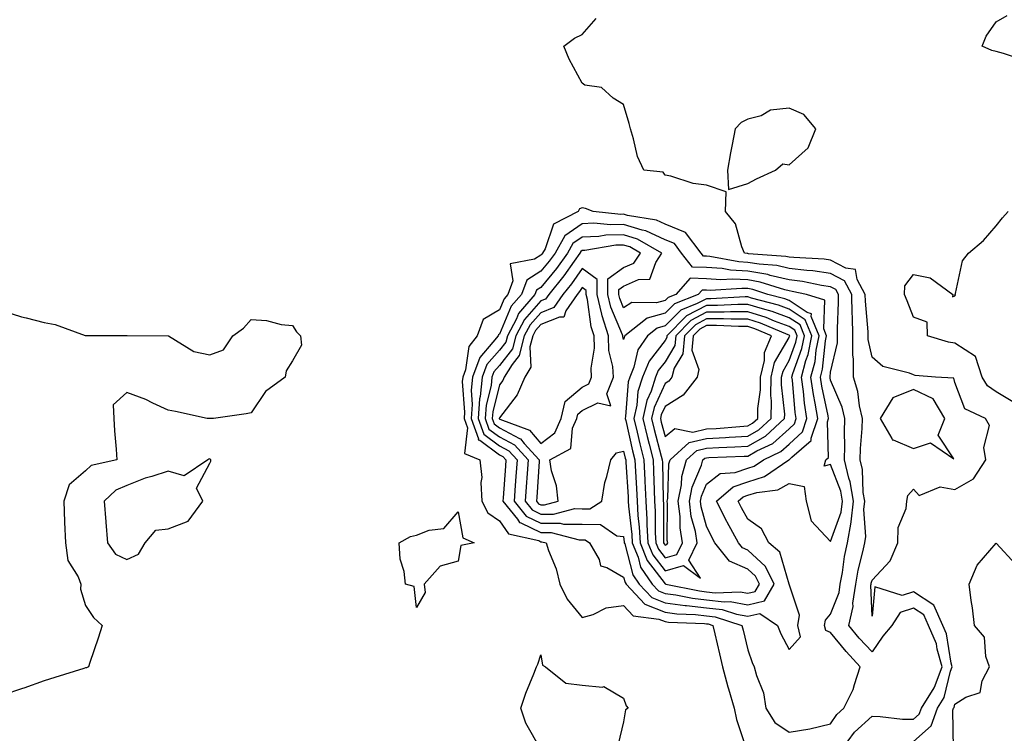
# Model space of a CAD drawing. Units: inches. Extents: x 928883 to 931523, y 7292618 to 7295258.
# Drawn here: x 929292 to 929530, y 7294786 to 7294958 of the extents above; entities that cross this region are included whole.
import ezdxf

# ---------------------------------------------------------------- set-up
doc = ezdxf.new("R2010")
doc.units = ezdxf.units.IN
doc.header["$MEASUREMENT"] = 0
doc.layers.add('Contour_92887292', color=7, linetype='Continuous', true_color=0x27dd2e)

msp = doc.modelspace()

# ---------------------------------------------------------------- linework, layer by layer
at = {"layer": 'Contour_92887292'}
for points in [[(929534.65, 7294948.52, 3238), (929529.84, 7294950.13, 3238), (929528.05, 7294950.65, 3238), (929526.98, 7294950.85, 3238), (929524.63, 7294951.92, 3238), (929525.62, 7294954.35, 3238), (929528.05, 7294957.82, 3238), (929530.66, 7294959.31, 3238)], [(929508.05, 7294783.89, 3239), (929512.33, 7294787.64, 3239), (929513.85, 7294791.92, 3239), (929515.48, 7294794.49, 3239), (929517.01, 7294800.88, 3239), (929517.42, 7294801.92, 3239), (929517.15, 7294802.82, 3239), (929516.02, 7294809.89, 3239), (929515.16, 7294811.92, 3239), (929512.97, 7294816.84, 3239), (929508.05, 7294820.05, 3239), (929505.29, 7294819.17, 3239), (929498.7, 7294821.28, 3239), (929498.05, 7294814.13, 3239), (929497.8, 7294821.67, 3239), (929497.84, 7294821.92, 3239), (929497.87, 7294822.11, 3239), (929498.05, 7294822.83, 3239), (929502.46, 7294827.52, 3239), (929504.26, 7294831.92, 3239), (929504.37, 7294835.6, 3239), (929506.32, 7294840.18, 3239), (929506.43, 7294841.92, 3239), (929506.68, 7294843.3, 3239), (929508.05, 7294844.82, 3239), (929509.45, 7294843.33, 3239), (929514.54, 7294845.43, 3239), (929518.05, 7294844.8, 3239), (929522.6, 7294847.37, 3239), (929525.57, 7294851.92, 3239), (929525.04, 7294854.93, 3239), (929526.39, 7294860.26, 3239), (929525.45, 7294861.92, 3239), (929520.44, 7294864.31, 3239), (929518.05, 7294870.64, 3239), (929517.81, 7294871.68, 3239), (929513.37, 7294871.92, 3239), (929508.49, 7294872.36, 3239), (929508.05, 7294872.47, 3239), (929507.09, 7294872.88, 3239), (929500.64, 7294874.51, 3239), (929498.05, 7294876.72, 3239), (929497.12, 7294880.99, 3239), (929497.13, 7294881.92, 3239), (929497.1, 7294882.87, 3239), (929496.45, 7294890.32, 3239), (929496.42, 7294891.92, 3239), (929494.45, 7294895.51, 3239), (929494.09, 7294897.96, 3239), (929491.73, 7294898.24, 3239), (929488.05, 7294900.17, 3239), (929486.52, 7294900.4, 3239), (929479.17, 7294900.8, 3239), (929478.05, 7294900.93, 3239), (929477.25, 7294901.12, 3239), (929468.22, 7294901.75, 3239), (929468.05, 7294901.78, 3239), (929467.92, 7294901.78, 3239), (929467.21, 7294901.92, 3239), (929466.57, 7294903.4, 3239), (929465.09, 7294908.96, 3239), (929462.68, 7294911.92, 3239), (929462.84, 7294916.71, 3239), (929458.05, 7294918.33, 3239), (929454.84, 7294918.71, 3239), (929449.47, 7294920.5, 3239), (929448.05, 7294920.75, 3239), (929447.58, 7294921.44, 3239), (929442.95, 7294921.92, 3239), (929441.37, 7294925.24, 3239), (929440.47, 7294929.5, 3239), (929439.68, 7294931.92, 3239), (929439.37, 7294933.25, 3239), (929438.05, 7294937.84, 3239), (929435.51, 7294939.38, 3239), (929432.7, 7294941.92, 3239), (929428.64, 7294942.51, 3239), (929428.05, 7294942.97, 3239), (929424.89, 7294948.77, 3239), (929423.63, 7294951.92, 3239), (929426.16, 7294953.81, 3239), (929428.05, 7294954.72, 3239), (929431.38, 7294958.59, 3239)], [(929490.77, 7294781.92, 3240), (929493.82, 7294786.15, 3240), (929498.05, 7294789.98, 3240), (929500.02, 7294789.95, 3240), (929505.43, 7294789.3, 3240), (929508.05, 7294789.28, 3240), (929509.46, 7294790.51, 3240), (929509.96, 7294791.92, 3240), (929513.09, 7294796.87, 3240), (929513.12, 7294797, 3240), (929515.03, 7294801.92, 3240), (929513.8, 7294806.18, 3240), (929513.59, 7294807.46, 3240), (929511.72, 7294811.92, 3240), (929510.58, 7294814.46, 3240), (929508.05, 7294816.11, 3240), (929504.88, 7294815.09, 3240), (929502.85, 7294811.92, 3240), (929500.67, 7294809.3, 3240), (929498.05, 7294805.55, 3240), (929494.97, 7294808.84, 3240), (929492.44, 7294811.92, 3240), (929493.46, 7294816.51, 3240), (929493.44, 7294817.3, 3240), (929494.1, 7294821.92, 3240), (929494.71, 7294825.26, 3240), (929495.82, 7294829.69, 3240), (929496.28, 7294831.92, 3240), (929496.55, 7294833.42, 3240), (929496.06, 7294839.94, 3240), (929496.3, 7294841.92, 3240), (929495.93, 7294844.04, 3240), (929495.78, 7294849.65, 3240), (929495.22, 7294851.92, 3240), (929495.29, 7294854.68, 3240), (929495.65, 7294859.52, 3240), (929495.71, 7294861.92, 3240), (929495.01, 7294864.97, 3240), (929494.63, 7294868.49, 3240), (929493.54, 7294871.92, 3240), (929493.59, 7294876.38, 3240), (929493.4, 7294877.27, 3240), (929493.43, 7294881.92, 3240), (929493.32, 7294886.66, 3240), (929493.27, 7294887.14, 3240), (929493.17, 7294891.92, 3240), (929491.36, 7294895.23, 3240), (929488.05, 7294896.97, 3240), (929483.73, 7294897.6, 3240), (929482.29, 7294897.68, 3240), (929478.05, 7294898.21, 3240), (929475.02, 7294898.89, 3240), (929470.78, 7294899.19, 3240), (929468.05, 7294899.66, 3240), (929465.91, 7294899.77, 3240), (929458.87, 7294901.1, 3240), (929458.05, 7294901.16, 3240), (929457.31, 7294901.18, 3240), (929456.74, 7294901.92, 3240), (929453.02, 7294906.89, 3240), (929448.05, 7294908.86, 3240), (929445.96, 7294909.83, 3240), (929438.97, 7294910.99, 3240), (929438.05, 7294911.29, 3240), (929437.39, 7294911.27, 3240), (929430.7, 7294911.92, 3240), (929428.81, 7294912.68, 3240), (929428.05, 7294912.84, 3240), (929427.4, 7294912.57, 3240), (929427.09, 7294911.92, 3240), (929421.08, 7294908.89, 3240), (929419.06, 7294902.93, 3240), (929418.48, 7294901.92, 3240), (929418.3, 7294901.67, 3240), (929418.05, 7294901.37, 3240), (929416.55, 7294900.42, 3240), (929410.64, 7294899.33, 3240), (929411.32, 7294895.18, 3240), (929410.08, 7294891.92, 3240), (929409.15, 7294890.82, 3240), (929408.05, 7294888.23, 3240), (929404.11, 7294885.86, 3240), (929402.67, 7294881.92, 3240), (929400.63, 7294879.34, 3240), (929399.83, 7294873.7, 3240), (929399.17, 7294871.92, 3240), (929399.07, 7294870.9, 3240), (929399.62, 7294863.49, 3240), (929399.51, 7294861.92, 3240), (929400.32, 7294859.65, 3240), (929399.58, 7294853.45, 3240), (929403.3, 7294851.92, 3240), (929403.81, 7294847.68, 3240), (929403.53, 7294846.44, 3240), (929403.82, 7294841.92, 3240), (929405.24, 7294839.11, 3240), (929408.05, 7294837.21, 3240), (929410.2, 7294834.07, 3240), (929417.55, 7294832.42, 3240), (929418.05, 7294832.17, 3240), (929418.3, 7294832.17, 3240), (929419.3, 7294831.92, 3240), (929419.9, 7294830.07, 3240), (929421.72, 7294825.59, 3240), (929422.63, 7294821.92, 3240), (929424.43, 7294818.3, 3240), (929428.05, 7294813.81, 3240), (929430.68, 7294814.55, 3240), (929433.81, 7294816.16, 3240), (929438.05, 7294816.77, 3240), (929440.34, 7294814.21, 3240), (929446.51, 7294813.45, 3240), (929448.05, 7294812.84, 3240), (929448.86, 7294812.73, 3240), (929457.58, 7294812.39, 3240), (929458.05, 7294812.34, 3240), (929458.43, 7294812.29, 3240), (929459.58, 7294811.92, 3240), (929460.06, 7294809.92, 3240), (929461.19, 7294805.05, 3240), (929461.94, 7294801.92, 3240), (929463.19, 7294797.06, 3240), (929463.34, 7294796.63, 3240), (929464.74, 7294791.92, 3240), (929465.31, 7294789.18, 3240), (929467.53, 7294782.45, 3240)], [(929532.06, 7294865.93, 3238), (929528.05, 7294868.36, 3238), (929525.92, 7294869.79, 3238), (929524.64, 7294871.92, 3238), (929523.05, 7294876.92, 3238), (929518.05, 7294880.11, 3238), (929516.52, 7294880.39, 3238), (929511.47, 7294881.92, 3238), (929511.34, 7294885.21, 3238), (929508.05, 7294886.41, 3238), (929506.52, 7294890.39, 3238), (929505.92, 7294891.92, 3238), (929505.97, 7294893.99, 3238), (929508.05, 7294896.76, 3238), (929512.08, 7294895.95, 3238), (929517.55, 7294891.92, 3238), (929517.5, 7294891.37, 3238), (929518.05, 7294891.6, 3238), (929518.18, 7294891.79, 3238), (929518.16, 7294891.92, 3238), (929518.23, 7294892.11, 3238), (929519.93, 7294900.04, 3238), (929521.36, 7294901.92, 3238), (929525, 7294904.97, 3238), (929528.05, 7294908.5, 3238), (929529.58, 7294910.4, 3238), (929530.91, 7294911.92, 3238)], [(929288.05, 7294887.92, 3239), (929292.6, 7294886.47, 3239), (929293.71, 7294886.26, 3239), (929298.05, 7294885.12, 3239), (929300.76, 7294884.63, 3239), (929307.96, 7294882.01, 3239), (929308.05, 7294881.99, 3239), (929308.11, 7294881.98, 3239), (929317.97, 7294882, 3239), (929318.12, 7294882, 3239), (929328.04, 7294881.93, 3239), (929328.06, 7294881.93, 3239), (929328.11, 7294881.92, 3239), (929334.22, 7294878.09, 3239), (929338.05, 7294877.33, 3239), (929341.42, 7294878.55, 3239), (929343.63, 7294881.92, 3239), (929346.24, 7294883.73, 3239), (929348.05, 7294885.82, 3239), (929351.77, 7294885.64, 3239), (929355.34, 7294884.63, 3239), (929358.05, 7294884.42, 3239), (929359.04, 7294882.91, 3239), (929360.02, 7294881.92, 3239), (929360.27, 7294879.69, 3239), (929358.05, 7294875.86, 3239), (929356.51, 7294873.46, 3239), (929356.27, 7294871.92, 3239), (929351.51, 7294868.46, 3239), (929348.05, 7294863.27, 3239), (929346.89, 7294863.08, 3239), (929339.01, 7294861.92, 3239), (929338.07, 7294861.9, 3239), (929338.05, 7294861.91, 3239), (929338.04, 7294861.9, 3239), (929337.46, 7294861.92, 3239), (929329.77, 7294863.64, 3239), (929328.05, 7294863.91, 3239), (929324.31, 7294865.66, 3239), (929322.66, 7294866.53, 3239), (929318.05, 7294868.22, 3239), (929314.7, 7294865.27, 3239), (929314.89, 7294861.92, 3239), (929315.08, 7294858.95, 3239), (929315.44, 7294854.53, 3239), (929315.6, 7294851.92, 3239), (929309.39, 7294850.58, 3239), (929308.05, 7294849.28, 3239), (929304.1, 7294845.87, 3239), (929302.83, 7294841.92, 3239), (929303, 7294836.97, 3239), (929302.99, 7294836.85, 3239), (929303.22, 7294831.92, 3239), (929303.79, 7294827.66, 3239), (929306.31, 7294823.67, 3239), (929306.91, 7294821.92, 3239), (929306.84, 7294820.72, 3239), (929308.05, 7294816.78, 3239), (929310, 7294813.87, 3239), (929312.07, 7294811.92, 3239), (929311.13, 7294808.84, 3239), (929309.09, 7294802.96, 3239), (929308.74, 7294801.92, 3239), (929308.26, 7294801.71, 3239), (929308.05, 7294801.66, 3239), (929307.67, 7294801.54, 3239), (929300.64, 7294799.32, 3239), (929298.05, 7294798.54, 3239), (929293.16, 7294796.81, 3239), (929292.83, 7294796.7, 3239), (929288.05, 7294795.04, 3239)], [(929517.76, 7294782.21, 3238), (929517.57, 7294791.44, 3238), (929517.74, 7294791.92, 3238), (929517.86, 7294792.11, 3238), (929518.05, 7294792.9, 3238), (929520.71, 7294794.59, 3238), (929524.21, 7294795.76, 3238), (929524.69, 7294798.56, 3238), (929526.42, 7294801.92, 3238), (929525.55, 7294804.42, 3238), (929525.25, 7294809.13, 3238), (929522.77, 7294811.92, 3238), (929522.29, 7294816.17, 3238), (929522.02, 7294817.95, 3238), (929521.54, 7294821.92, 3238), (929523.48, 7294826.49, 3238), (929528.05, 7294831.84, 3238), (929532.77, 7294826.65, 3238)], [(929418.05, 7294781.94, 3239), (929414.44, 7294788.31, 3239), (929413.24, 7294791.92, 3239), (929414.4, 7294795.57, 3239), (929416.38, 7294800.25, 3239), (929417, 7294801.92, 3239), (929417.36, 7294802.61, 3239), (929418.05, 7294804.8, 3239), (929418.46, 7294802.33, 3239), (929419.17, 7294801.92, 3239), (929424.09, 7294797.96, 3239), (929428.05, 7294797.47, 3239), (929432.98, 7294796.99, 3239), (929433.29, 7294797.16, 3239), (929438.05, 7294794.34, 3239), (929438.67, 7294792.54, 3239), (929439.11, 7294791.92, 3239), (929438.46, 7294791.52, 3239), (929438.05, 7294788.62, 3239), (929436.71, 7294783.26, 3239)]]:
    msp.add_polyline3d(points, dxfattribs=at)
for points in [[(929468.05, 7294918.72, 3239), (929470.16, 7294919.81, 3239), (929474.77, 7294921.92, 3239), (929476.51, 7294923.46, 3239), (929478.05, 7294923.22, 3239), (929482.62, 7294927.35, 3239), (929484.47, 7294931.92, 3239), (929481.55, 7294935.42, 3239), (929478.05, 7294936.91, 3239), (929473.5, 7294936.47, 3239), (929471.24, 7294935.11, 3239), (929468.05, 7294934.27, 3239), (929466.47, 7294933.5, 3239), (929464.95, 7294931.92, 3239), (929464.26, 7294928.13, 3239), (929463.83, 7294926.14, 3239), (929463.12, 7294921.92, 3239), (929463.41, 7294917.28, 3239)], [(929488.05, 7294788.12, 3241), (929489.56, 7294790.41, 3241), (929491.27, 7294791.92, 3241), (929493.53, 7294796.44, 3241), (929493.79, 7294797.65, 3241), (929495.22, 7294801.92, 3241), (929491.77, 7294805.63, 3241), (929488.05, 7294810.2, 3241), (929486.87, 7294810.74, 3241), (929486.56, 7294811.92, 3241), (929486.78, 7294813.19, 3241), (929488.05, 7294814.63, 3241), (929490.08, 7294819.89, 3241), (929490.37, 7294821.92, 3241), (929490.89, 7294824.76, 3241), (929491.41, 7294828.56, 3241), (929492.09, 7294831.92, 3241), (929493, 7294836.87, 3241), (929493.03, 7294836.94, 3241), (929493.61, 7294841.92, 3241), (929492.79, 7294846.67, 3241), (929492.48, 7294847.5, 3241), (929491.38, 7294851.92, 3241), (929491.46, 7294855.33, 3241), (929491.37, 7294858.6, 3241), (929491.45, 7294861.92, 3241), (929490.81, 7294864.68, 3241), (929488.05, 7294871.18, 3241), (929487.92, 7294871.79, 3241), (929487.9, 7294871.92, 3241), (929487.93, 7294872.04, 3241), (929488.05, 7294873.15, 3241), (929489.72, 7294880.25, 3241), (929489.73, 7294881.92, 3241), (929489.7, 7294883.57, 3241), (929489.97, 7294890.01, 3241), (929489.93, 7294891.92, 3241), (929489.27, 7294893.13, 3241), (929488.05, 7294893.78, 3241), (929485.88, 7294894.09, 3241), (929481.22, 7294895.08, 3241), (929478.05, 7294895.48, 3241), (929473.46, 7294896.51, 3241), (929472.84, 7294896.71, 3241), (929468.05, 7294897.55, 3241), (929463.89, 7294897.76, 3241), (929461.82, 7294898.15, 3241), (929458.05, 7294898.41, 3241), (929454.67, 7294898.54, 3241), (929452.06, 7294901.92, 3241), (929450.34, 7294904.21, 3241), (929448.05, 7294905.12, 3241), (929443.41, 7294907.28, 3241), (929442.55, 7294907.42, 3241), (929438.05, 7294908.8, 3241), (929434.84, 7294908.71, 3241), (929430.87, 7294909.1, 3241), (929428.05, 7294908.99, 3241), (929423.88, 7294906.09, 3241), (929421.48, 7294901.92, 3241), (929420.05, 7294899.92, 3241), (929418.05, 7294897.51, 3241), (929414.63, 7294895.34, 3241), (929413.34, 7294891.92, 3241), (929410.91, 7294889.06, 3241), (929408.05, 7294882.3, 3241), (929407.81, 7294882.15, 3241), (929407.72, 7294881.92, 3241), (929406.47, 7294880.34, 3241), (929403.29, 7294876.68, 3241), (929401.53, 7294871.92, 3241), (929401.2, 7294868.77, 3241), (929401.46, 7294865.33, 3241), (929401.2, 7294861.92, 3241), (929402.97, 7294857.01, 3241), (929402.94, 7294856.81, 3241), (929403.3, 7294856.67, 3241), (929408.05, 7294853.19, 3241), (929408.88, 7294852.75, 3241), (929409.63, 7294851.92, 3241), (929409.52, 7294850.45, 3241), (929408.92, 7294842.8, 3241), (929408.86, 7294841.92, 3241), (929412.39, 7294837.57, 3241), (929412.93, 7294836.79, 3241), (929413.25, 7294836.72, 3241), (929418.05, 7294834.4, 3241), (929420.53, 7294834.4, 3241), (929427.32, 7294832.65, 3241), (929428.05, 7294832.65, 3241), (929428.77, 7294832.64, 3241), (929429.81, 7294831.92, 3241), (929432.1, 7294827.87, 3241), (929432.47, 7294826.34, 3241), (929434.02, 7294825.94, 3241), (929438.05, 7294823.63, 3241), (929438.41, 7294822.27, 3241), (929438.65, 7294821.92, 3241), (929443.2, 7294817.08, 3241), (929448.05, 7294815.12, 3241), (929450.88, 7294814.74, 3241), (929455.4, 7294814.58, 3241), (929458.05, 7294814.27, 3241), (929460.15, 7294814.02, 3241), (929466.62, 7294811.92, 3241), (929466.9, 7294810.77, 3241), (929468.05, 7294806.03, 3241), (929469.09, 7294802.96, 3241), (929469.6, 7294801.92, 3241), (929470.12, 7294799.85, 3241), (929471.8, 7294795.67, 3241), (929472.43, 7294791.92, 3241), (929474.58, 7294788.44, 3241), (929478.05, 7294786.13, 3241), (929483.05, 7294786.93, 3241), (929483.06, 7294786.93, 3241)], [(929478.05, 7294806.1, 3242), (929480.81, 7294809.16, 3242), (929480.1, 7294811.92, 3242), (929480.53, 7294814.39, 3242), (929478.05, 7294821.9, 3242), (929478.05, 7294821.91, 3242), (929475.78, 7294829.65, 3242), (929473.14, 7294831.92, 3242), (929471.39, 7294835.27, 3242), (929468.05, 7294837.62, 3242), (929466.49, 7294840.36, 3242), (929465.69, 7294841.92, 3242), (929466.95, 7294843.02, 3242), (929468.05, 7294843.39, 3242), (929470.2, 7294844.07, 3242), (929475.27, 7294844.7, 3242), (929478.05, 7294846.25, 3242), (929481.65, 7294845.51, 3242), (929482.18, 7294841.92, 3242), (929483.37, 7294837.24, 3242), (929488.05, 7294832.21, 3242), (929490.63, 7294839.34, 3242), (929490.93, 7294841.92, 3242), (929490.51, 7294844.37, 3242), (929488.05, 7294850.83, 3242), (929486.5, 7294850.38, 3242), (929486.87, 7294851.92, 3242), (929487.51, 7294852.47, 3242), (929487.26, 7294861.14, 3242), (929487.53, 7294861.92, 3242), (929487.43, 7294862.54, 3242), (929485.91, 7294869.78, 3242), (929485.6, 7294871.92, 3242), (929486.12, 7294873.85, 3242), (929486.83, 7294880.7, 3242), (929487.08, 7294881.92, 3242), (929486.4, 7294883.57, 3242), (929486.67, 7294890.53, 3242), (929482.26, 7294891.92, 3242), (929478.79, 7294892.66, 3242), (929478.05, 7294892.76, 3242), (929476.98, 7294892.99, 3242), (929471.03, 7294894.91, 3242), (929468.05, 7294895.43, 3242), (929464.35, 7294895.62, 3242), (929461.56, 7294895.43, 3242), (929458.05, 7294895.67, 3242), (929454.15, 7294895.82, 3242), (929450.68, 7294891.92, 3242), (929448.79, 7294891.18, 3242), (929448.05, 7294890.44, 3242), (929446, 7294889.87, 3242), (929440.02, 7294889.96, 3242), (929438.05, 7294888.69, 3242), (929437.1, 7294890.96, 3242), (929436.86, 7294891.92, 3242), (929436.87, 7294893.1, 3242), (929438.05, 7294893.95, 3242), (929441.66, 7294895.53, 3242), (929444.37, 7294895.6, 3242), (929445.79, 7294899.66, 3242), (929447.3, 7294901.92, 3242), (929441.42, 7294905.29, 3242), (929438.05, 7294906.32, 3242), (929433.77, 7294906.2, 3242), (929432.04, 7294905.91, 3242), (929428.05, 7294905.76, 3242), (929425.78, 7294904.19, 3242), (929424.48, 7294901.92, 3242), (929421.8, 7294898.17, 3242), (929418.05, 7294893.63, 3242), (929417, 7294892.96, 3242), (929416.6, 7294891.92, 3242), (929412.68, 7294887.29, 3242), (929412.13, 7294886, 3242), (929409.96, 7294881.92, 3242), (929409.57, 7294880.41, 3242), (929408.05, 7294878.46, 3242), (929405.01, 7294874.96, 3242), (929403.88, 7294871.92, 3242), (929403.4, 7294867.27, 3242), (929403.26, 7294866.71, 3242), (929402.9, 7294861.92, 3242), (929404.26, 7294858.13, 3242), (929408.05, 7294855.36, 3242), (929410.28, 7294854.16, 3242), (929412.31, 7294851.92, 3242), (929412.02, 7294847.95, 3242), (929411.85, 7294845.72, 3242), (929411.58, 7294841.92, 3242), (929414.48, 7294838.35, 3242), (929418.05, 7294836.62, 3242), (929422.75, 7294836.62, 3242), (929423.56, 7294836.4, 3242), (929428.05, 7294836.4, 3242), (929432.44, 7294836.31, 3242), (929436.38, 7294833.6, 3242), (929438.05, 7294833.43, 3242), (929438.2, 7294832.07, 3242), (929438.21, 7294831.92, 3242), (929438.32, 7294831.66, 3242), (929440.29, 7294824.16, 3242), (929441.8, 7294821.92, 3242), (929444.83, 7294818.7, 3242), (929448.05, 7294817.41, 3242), (929452.89, 7294816.76, 3242), (929453.22, 7294816.75, 3242), (929458.05, 7294816.21, 3242), (929461.88, 7294815.75, 3242), (929465.35, 7294814.62, 3242), (929468.05, 7294814.15, 3242), (929470.96, 7294814.83, 3242), (929475.21, 7294811.92, 3242), (929476.02, 7294809.89, 3242)], [(929468.05, 7294816.94, 3243), (929472.09, 7294817.89, 3243), (929474.45, 7294821.92, 3243), (929472.33, 7294826.2, 3243), (929468.05, 7294830.08, 3243), (929466.78, 7294830.65, 3243), (929465.78, 7294831.92, 3243), (929463.02, 7294836.89, 3243), (929462.97, 7294837.01, 3243), (929460.45, 7294841.92, 3243), (929464.51, 7294845.46, 3243), (929468.05, 7294846.66, 3243), (929472.05, 7294847.92, 3243), (929477.98, 7294851.92, 3243), (929478.03, 7294851.94, 3243), (929478.05, 7294851.97, 3243), (929478.71, 7294852.58, 3243), (929483.37, 7294856.6, 3243), (929483.35, 7294857.22, 3243), (929484.93, 7294861.92, 3243), (929484.34, 7294865.63, 3243), (929483.89, 7294867.76, 3243), (929483.3, 7294871.92, 3243), (929484.3, 7294875.67, 3243), (929484.59, 7294878.45, 3243), (929485.3, 7294881.92, 3243), (929483.36, 7294886.61, 3243), (929483.39, 7294887.25, 3243), (929482.41, 7294887.56, 3243), (929478.05, 7294890.46, 3243), (929476.99, 7294890.86, 3243), (929472.89, 7294891.92, 3243), (929469.23, 7294893.1, 3243), (929468.05, 7294893.31, 3243), (929466.59, 7294893.38, 3243), (929458.99, 7294892.86, 3243), (929458.05, 7294892.93, 3243), (929457.01, 7294892.96, 3243), (929456.07, 7294891.92, 3243), (929450.32, 7294889.65, 3243), (929448.05, 7294887.38, 3243), (929443.77, 7294886.2, 3243), (929438.33, 7294881.92, 3243), (929438.22, 7294881.75, 3243), (929438.05, 7294881.04, 3243), (929437.88, 7294881.74, 3243), (929437.87, 7294881.92, 3243), (929437.79, 7294882.18, 3243), (929434.99, 7294888.86, 3243), (929434.24, 7294891.92, 3243), (929434.27, 7294895.7, 3243), (929438.05, 7294898.42, 3243), (929440.48, 7294899.49, 3243), (929442.1, 7294901.92, 3243), (929439.52, 7294903.39, 3243), (929438.05, 7294903.85, 3243), (929436.17, 7294903.8, 3243), (929428.68, 7294902.55, 3243), (929428.05, 7294902.54, 3243), (929427.69, 7294902.28, 3243), (929427.48, 7294901.92, 3243), (929426.06, 7294899.93, 3243), (929423.59, 7294896.38, 3243), (929419.96, 7294891.92, 3243), (929419.18, 7294890.79, 3243), (929418.05, 7294890.34, 3243), (929414.1, 7294885.87, 3243), (929412, 7294881.92, 3243), (929411.19, 7294878.78, 3243), (929408.05, 7294874.76, 3243), (929406.73, 7294873.24, 3243), (929406.24, 7294871.92, 3243), (929406.03, 7294869.9, 3243), (929404.84, 7294865.12, 3243), (929404.6, 7294861.92, 3243), (929405.51, 7294859.38, 3243), (929408.05, 7294857.53, 3243), (929411.69, 7294855.56, 3243), (929415, 7294851.92, 3243), (929414.76, 7294848.63, 3243), (929414.54, 7294845.43, 3243), (929414.29, 7294841.92, 3243), (929415.97, 7294839.85, 3243), (929418.05, 7294838.84, 3243), (929421.13, 7294838.84, 3243), (929426.28, 7294840.15, 3243), (929428.05, 7294840.14, 3243), (929429.86, 7294840.11, 3243), (929432.75, 7294841.92, 3243), (929433.51, 7294846.46, 3243), (929434.02, 7294847.89, 3243), (929434.94, 7294851.92, 3243), (929436.35, 7294853.62, 3243), (929438.05, 7294854.08, 3243), (929438.45, 7294852.32, 3243), (929438.55, 7294851.92, 3243), (929438.57, 7294851.39, 3243), (929439.13, 7294843, 3243), (929439.18, 7294841.92, 3243), (929439.25, 7294840.72, 3243), (929440, 7294833.87, 3243), (929440.11, 7294831.92, 3243), (929441.53, 7294828.43, 3243), (929442.16, 7294826.03, 3243), (929444.96, 7294821.92, 3243), (929446.46, 7294820.33, 3243), (929448.05, 7294819.68, 3243), (929450.62, 7294819.34, 3243), (929454.65, 7294818.52, 3243), (929458.05, 7294818.14, 3243), (929462.35, 7294817.62, 3243), (929463.81, 7294817.68, 3243)], [(929418.05, 7294841.06, 3244), (929418.9, 7294841.06, 3244), (929422.27, 7294841.92, 3244), (929421.82, 7294845.69, 3244), (929420.65, 7294849.32, 3244), (929420.2, 7294851.92, 3244), (929425.27, 7294854.69, 3244), (929425.73, 7294859.61, 3244), (929426.75, 7294861.92, 3244), (929427, 7294862.96, 3244), (929428.05, 7294863.86, 3244), (929431.84, 7294865.72, 3244), (929434.95, 7294865.02, 3244), (929433.99, 7294867.87, 3244), (929435.57, 7294871.92, 3244), (929435.46, 7294874.52, 3244), (929434.51, 7294878.38, 3244), (929434.41, 7294881.92, 3244), (929432.85, 7294886.72, 3244), (929432.79, 7294887.18, 3244), (929431.62, 7294891.92, 3244), (929431.65, 7294895.52, 3244), (929428.05, 7294898.19, 3244), (929425.48, 7294894.49, 3244), (929423.38, 7294891.92, 3244), (929421.22, 7294888.76, 3244), (929418.05, 7294887.5, 3244), (929415.43, 7294884.54, 3244), (929414.05, 7294881.92, 3244), (929412.82, 7294877.15, 3244), (929411.13, 7294875, 3244), (929409.2, 7294871.92, 3244), (929408.85, 7294871.12, 3244), (929408.05, 7294870.07, 3244), (929406.42, 7294863.54, 3244), (929406.3, 7294861.92, 3244), (929406.77, 7294860.63, 3244), (929408.05, 7294859.69, 3244), (929412.89, 7294857.08, 3244), (929413.12, 7294856.99, 3244), (929414.04, 7294855.92, 3244), (929417.68, 7294851.92, 3244), (929417.65, 7294851.53, 3244), (929417.08, 7294842.9, 3244), (929417.01, 7294841.92, 3244), (929417.47, 7294841.34, 3244)], [(929418.05, 7294855.93, 3245), (929421.46, 7294858.51, 3245), (929422.95, 7294861.92, 3245), (929423.94, 7294866.03, 3245), (929428.05, 7294869.52, 3245), (929429.66, 7294870.31, 3245), (929430.29, 7294871.92, 3245), (929430.19, 7294874.07, 3245), (929431.03, 7294878.94, 3245), (929430.95, 7294881.92, 3245), (929430.23, 7294884.11, 3245), (929429.31, 7294890.66, 3245), (929429, 7294891.92, 3245), (929429.01, 7294892.88, 3245), (929428.05, 7294893.59, 3245), (929427.37, 7294892.6, 3245), (929426.8, 7294891.92, 3245), (929424.12, 7294887.99, 3245), (929423.58, 7294886.39, 3245), (929422.58, 7294886.45, 3245), (929418.05, 7294884.65, 3245), (929416.77, 7294883.2, 3245), (929416.09, 7294881.92, 3245), (929415.4, 7294879.27, 3245), (929415.65, 7294874.32, 3245), (929414.15, 7294871.92, 3245), (929412.3, 7294867.67, 3245), (929408.05, 7294862.13, 3245), (929408.01, 7294861.96, 3245), (929408.01, 7294861.92, 3245), (929408.02, 7294861.89, 3245), (929408.05, 7294861.86, 3245), (929408.18, 7294861.79, 3245), (929415.28, 7294859.15, 3245)], [(929468.05, 7294819.74, 3244), (929469.82, 7294820.15, 3244), (929470.86, 7294821.92, 3244), (929469.92, 7294823.8, 3244), (929468.05, 7294825.49, 3244), (929463.6, 7294827.47, 3244), (929460.11, 7294831.92, 3244), (929459.37, 7294833.24, 3244), (929458.05, 7294835.93, 3244), (929456.76, 7294840.62, 3244), (929456.6, 7294841.92, 3244), (929456.83, 7294843.14, 3244), (929458.05, 7294846.03, 3244), (929461.35, 7294848.62, 3244), (929465.02, 7294848.89, 3244), (929468.05, 7294849.92, 3244), (929469.57, 7294850.4, 3244), (929471.82, 7294851.92, 3244), (929476.03, 7294853.93, 3244), (929478.05, 7294855.71, 3244), (929481.26, 7294858.71, 3244), (929482.34, 7294861.92, 3244), (929481.75, 7294865.62, 3244), (929481.49, 7294868.48, 3244), (929481, 7294871.92, 3244), (929482.06, 7294875.93, 3244), (929482.59, 7294877.39, 3244), (929483.52, 7294881.92, 3244), (929481.92, 7294885.79, 3244), (929478.05, 7294888.37, 3244), (929475.46, 7294889.32, 3244), (929468.96, 7294891.01, 3244), (929468.05, 7294891.3, 3244), (929467.43, 7294891.3, 3244), (929459.08, 7294890.89, 3244), (929458.05, 7294890.88, 3244), (929455.83, 7294889.7, 3244), (929451.84, 7294888.13, 3244), (929448.05, 7294884.32, 3244), (929446.17, 7294883.8, 3244), (929443.78, 7294881.92, 3244), (929441.44, 7294878.53, 3244), (929440.48, 7294874.34, 3244), (929439.51, 7294871.92, 3244), (929439.15, 7294870.82, 3244), (929438.53, 7294862.41, 3244), (929438.43, 7294861.92, 3244), (929438.55, 7294861.42, 3244), (929440.21, 7294854.09, 3244), (929440.76, 7294851.92, 3244), (929440.89, 7294849.09, 3244), (929441.16, 7294845.03, 3244), (929441.29, 7294841.92, 3244), (929441.5, 7294838.47, 3244), (929441.8, 7294835.67, 3244), (929442.01, 7294831.92, 3244), (929443.76, 7294827.63, 3244), (929448.05, 7294821.99, 3244), (929448.15, 7294822.02, 3244), (929448.27, 7294821.92, 3244), (929456.39, 7294820.26, 3244), (929458.05, 7294820.07, 3244), (929460.14, 7294819.82, 3244), (929466.19, 7294820.06, 3244)], [(929448.05, 7294825.11, 3245), (929452.53, 7294826.4, 3245), (929456.61, 7294823.36, 3245), (929453.83, 7294827.7, 3245), (929455.79, 7294831.92, 3245), (929455.37, 7294834.61, 3245), (929454.36, 7294838.24, 3245), (929453.93, 7294841.92, 3245), (929454.59, 7294845.38, 3245), (929456.82, 7294850.69, 3245), (929457.17, 7294851.92, 3245), (929457.63, 7294852.34, 3245), (929458.05, 7294852.44, 3245), (929458.6, 7294852.48, 3245), (929467.17, 7294852.8, 3245), (929468.05, 7294852.86, 3245), (929470.23, 7294854.1, 3245), (929474.05, 7294855.92, 3245), (929478.05, 7294859.46, 3245), (929479.32, 7294860.65, 3245), (929479.75, 7294861.92, 3245), (929479.51, 7294863.38, 3245), (929478.81, 7294871.17, 3245), (929478.7, 7294871.92, 3245), (929478.93, 7294872.8, 3245), (929481.11, 7294878.86, 3245), (929481.74, 7294881.92, 3245), (929480.66, 7294884.53, 3245), (929478.05, 7294886.27, 3245), (929473.92, 7294887.79, 3245), (929471.57, 7294888.4, 3245), (929468.05, 7294889.52, 3245), (929465.64, 7294889.51, 3245), (929460.7, 7294889.26, 3245), (929458.05, 7294889.26, 3245), (929453.26, 7294886.71, 3245), (929448.5, 7294881.92, 3245), (929448.47, 7294881.5, 3245), (929448.05, 7294880.81, 3245), (929444.18, 7294875.8, 3245), (929442.64, 7294871.92, 3245), (929441.51, 7294868.46, 3245), (929441.27, 7294865.13, 3245), (929440.55, 7294861.92, 3245), (929441.35, 7294858.62, 3245), (929441.98, 7294855.85, 3245), (929442.96, 7294851.92, 3245), (929443.18, 7294847.06, 3245), (929443.19, 7294846.78, 3245), (929443.4, 7294841.92, 3245), (929443.67, 7294837.54, 3245), (929443.67, 7294836.3, 3245), (929443.91, 7294831.92, 3245), (929445.11, 7294828.98, 3245)], [(929448.05, 7294828.24, 3246), (929450.91, 7294829.06, 3246), (929452.24, 7294831.92, 3246), (929451.67, 7294835.54, 3246), (929451.69, 7294838.28, 3246), (929451.26, 7294841.92, 3246), (929452.01, 7294845.88, 3246), (929452.08, 7294847.89, 3246), (929453.22, 7294851.92, 3246), (929455.74, 7294854.23, 3246), (929458.05, 7294854.76, 3246), (929461.07, 7294854.94, 3246), (929464.88, 7294855.08, 3246), (929468.05, 7294855.28, 3246), (929472.28, 7294857.69, 3246), (929476.93, 7294861.92, 3246), (929476.95, 7294863.02, 3246), (929476.19, 7294870.06, 3246), (929476.22, 7294871.92, 3246), (929476.57, 7294873.4, 3246), (929478.05, 7294875.94, 3246), (929479.63, 7294880.34, 3246), (929479.95, 7294881.92, 3246), (929479.4, 7294883.27, 3246), (929478.05, 7294884.17, 3246), (929474.49, 7294885.48, 3246), (929472.47, 7294886.33, 3246), (929468.05, 7294887.73, 3246), (929463.85, 7294887.72, 3246), (929462.33, 7294887.64, 3246), (929458.05, 7294887.63, 3246), (929454.32, 7294885.64, 3246), (929450.62, 7294881.92, 3246), (929450.42, 7294879.55, 3246), (929448.05, 7294875.66, 3246), (929446.42, 7294873.55, 3246), (929445.77, 7294871.92, 3246), (929444.67, 7294868.54, 3246), (929443.66, 7294866.31, 3246), (929442.67, 7294861.92, 3246), (929443.72, 7294857.59, 3246), (929444.2, 7294855.77, 3246), (929445.16, 7294851.92, 3246), (929445.29, 7294849.17, 3246), (929445.4, 7294844.58, 3246), (929445.51, 7294841.92, 3246), (929445.66, 7294839.53, 3246), (929445.68, 7294834.29, 3246), (929445.81, 7294831.92, 3246), (929446.46, 7294830.33, 3246)], [(929448.05, 7294831.35, 3247), (929448.48, 7294831.48, 3247), (929448.69, 7294831.92, 3247), (929448.6, 7294832.48, 3247), (929448.66, 7294841.31, 3247), (929448.59, 7294841.92, 3247), (929448.71, 7294842.58, 3247), (929449, 7294850.97, 3247), (929449.27, 7294851.92, 3247), (929453.85, 7294856.12, 3247), (929458.05, 7294857.09, 3247), (929462.62, 7294857.35, 3247), (929463.56, 7294857.43, 3247), (929468.05, 7294857.7, 3247), (929470.74, 7294859.23, 3247), (929473.69, 7294861.92, 3247), (929473.75, 7294866.22, 3247), (929473.62, 7294867.49, 3247), (929473.67, 7294871.92, 3247), (929474.5, 7294875.47, 3247), (929478.05, 7294881.54, 3247), (929478.15, 7294881.82, 3247), (929478.17, 7294881.92, 3247), (929478.14, 7294882.01, 3247), (929478.05, 7294882.07, 3247), (929477.83, 7294882.14, 3247), (929471.11, 7294884.98, 3247), (929468.05, 7294885.94, 3247), (929464.04, 7294885.93, 3247), (929462.15, 7294886.02, 3247), (929458.05, 7294886.01, 3247), (929455.38, 7294884.59, 3247), (929452.73, 7294881.92, 3247), (929452.37, 7294877.6, 3247), (929450.25, 7294874.12, 3247), (929449.71, 7294871.92, 3247), (929448.99, 7294870.97, 3247), (929448.05, 7294870.41, 3247), (929445.39, 7294864.58, 3247), (929444.8, 7294861.92, 3247), (929445.43, 7294859.3, 3247), (929447.15, 7294852.83, 3247), (929447.37, 7294851.92, 3247), (929447.4, 7294851.28, 3247), (929447.61, 7294842.36, 3247), (929447.63, 7294841.92, 3247), (929447.65, 7294841.52, 3247), (929447.69, 7294832.28, 3247), (929447.71, 7294831.92, 3247), (929447.81, 7294831.68, 3247)], [(929468.05, 7294860.13, 3248), (929469.19, 7294860.78, 3248), (929470.45, 7294861.92, 3248), (929470.48, 7294864.35, 3248), (929471.08, 7294868.89, 3248), (929471.11, 7294871.92, 3248), (929472.05, 7294875.92, 3248), (929472.09, 7294877.89, 3248), (929473.79, 7294881.92, 3248), (929469.75, 7294883.62, 3248), (929468.05, 7294884.16, 3248), (929465.82, 7294884.16, 3248), (929460.52, 7294884.39, 3248), (929458.05, 7294884.38, 3248), (929456.44, 7294883.52, 3248), (929454.85, 7294881.92, 3248), (929454.55, 7294878.42, 3248), (929456.23, 7294873.74, 3248), (929455.79, 7294871.92, 3248), (929452.44, 7294867.54, 3248), (929448.05, 7294864.86, 3248), (929447.13, 7294862.84, 3248), (929446.92, 7294861.92, 3248), (929447.14, 7294861.01, 3248), (929448.05, 7294857.57, 3248), (929450.45, 7294859.52, 3248), (929454.79, 7294858.66, 3248), (929458.05, 7294859.41, 3248), (929460.42, 7294859.55, 3248), (929466.14, 7294860.02, 3248)], [(929508.05, 7294854.65, 3240), (929512.21, 7294856.08, 3240), (929517.82, 7294852.15, 3240), (929514.04, 7294857.91, 3240), (929515.67, 7294861.92, 3240), (929512.8, 7294866.67, 3240), (929508.05, 7294868.92, 3240), (929503.08, 7294866.89, 3240), (929500.04, 7294861.92, 3240), (929502.84, 7294857.13, 3240), (929502.89, 7294856.76, 3240), (929503.19, 7294856.78, 3240)], [(929318.05, 7294827.9, 3240), (929320.84, 7294829.13, 3240), (929322.5, 7294831.92, 3240), (929325.01, 7294834.96, 3240), (929328.05, 7294835.31, 3240), (929332.84, 7294837.13, 3240), (929336.43, 7294841.92, 3240), (929334.9, 7294845.07, 3240), (929338.05, 7294851.12, 3240), (929338.32, 7294851.65, 3240), (929338.3, 7294851.92, 3240), (929338.21, 7294852.08, 3240), (929338.05, 7294852.15, 3240), (929337.86, 7294852.11, 3240), (929337.61, 7294851.92, 3240), (929331.88, 7294848.09, 3240), (929328.05, 7294849.21, 3240), (929324.07, 7294847.94, 3240), (929322.43, 7294847.54, 3240), (929318.05, 7294845.78, 3240), (929315.35, 7294844.62, 3240), (929312.6, 7294841.92, 3240), (929312.99, 7294836.98, 3240), (929313, 7294836.87, 3240), (929313.35, 7294831.92, 3240), (929315.31, 7294829.18, 3240)], [(929388.05, 7294816.3, 3239), (929387.42, 7294821.3, 3239), (929385.37, 7294821.92, 3239), (929385.05, 7294824.93, 3239), (929384.07, 7294827.94, 3239), (929383.8, 7294831.92, 3239), (929386.57, 7294833.39, 3239), (929388.05, 7294833.74, 3239), (929391.08, 7294834.95, 3239), (929394.65, 7294835.33, 3239), (929398.05, 7294839.39, 3239), (929399.19, 7294833.06, 3239), (929401.94, 7294831.92, 3239), (929398.76, 7294831.21, 3239), (929398.05, 7294827.42, 3239), (929393.73, 7294826.24, 3239), (929389.89, 7294821.92, 3239), (929390.08, 7294819.89, 3239)]]:
    msp.add_polyline3d(points, close=True, dxfattribs=at)

doc.saveas('drawing.dxf')
